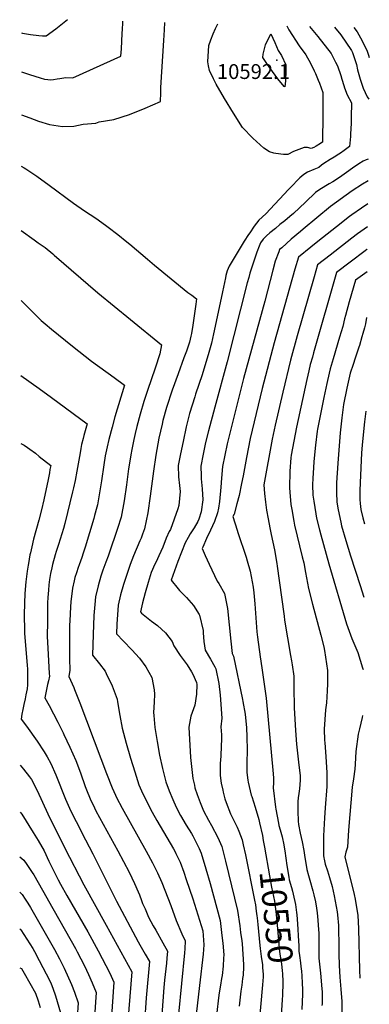
# Model space of a CAD drawing. Units: inches. Extents: x 2635180 to 2635602, y 1463913 to 1469173.
# Drawn here: x 2635195 to 2635602, y 1468026 to 1469173 of the extents above; entities that cross this region are included whole.
import ezdxf
from ezdxf.enums import TextEntityAlignment as Align

# ---------------------------------------------------------------- set-up
doc = ezdxf.new("R2010")
doc.units = ezdxf.units.IN
doc.header["$MEASUREMENT"] = 0
doc.layers.add('tile_2909_09_contour_10ft', color=223, linetype='Continuous')
doc.layers.add('tile_2909_09_spot_elev', color=136, linetype='Continuous')
doc.styles.add('Arial', font='arial.ttf')

msp = doc.modelspace()

# ---------------------------------------------------------------- linework, layer by layer
at = {"layer": 'tile_2909_09_contour_10ft'}
for points, elevation in [([(2635197.1, 1469062.3), (2635206.7, 1469058.6), (2635217.1, 1469055), (2635229.8, 1469050.9), (2635244.8, 1469048.5), (2635258, 1469049.2), (2635268.9, 1469051.6), (2635283.7, 1469052.4), (2635287.7, 1469054.3), (2635304.5, 1469056.9), (2635322.9, 1469062.7), (2635341.1, 1469070), (2635359, 1469077.7), (2635359.2, 1469087.9), (2635359.4, 1469094.2), (2635363, 1469149), (2635363.7, 1469161.2), (2635364, 1469170)], 10570), ([(2635197.2, 1469112.5), (2635206.3, 1469109.2), (2635218.9, 1469105.3), (2635224, 1469103.8), (2635227.8, 1469103.4), (2635231.3, 1469103.1), (2635234.4, 1469103.5), (2635238.6, 1469104.1), (2635241.6, 1469104.7), (2635248.6, 1469105.6), (2635257, 1469105.5), (2635312.9, 1469130.6), (2635313.4, 1469139.2), (2635314.5, 1469156.9), (2635314.8, 1469162.2), (2635315.1, 1469169.1), (2635315.1, 1469171.4)], 10560), ([(2635197.3, 1469157.7), (2635198.3, 1469157.5), (2635207.8, 1469156), (2635217.2, 1469154.6), (2635221.6, 1469154.2), (2635225.8, 1469154.3), (2635237, 1469162.4), (2635250.7, 1469173.2)], 10550), ([(2635532.4, 1469165.4), (2635542.1, 1469153.6), (2635557.6, 1469133.7), (2635562.9, 1469123.7), (2635565, 1469119.4), (2635568.8, 1469108.1), (2635570.2, 1469103.7), (2635572.3, 1469096.5), (2635573.3, 1469093.6), (2635576.5, 1469085.6), (2635581.3, 1469076.2), (2635581.4, 1469075.7), (2635581.1, 1469060.1), (2635580.9, 1469052.1), (2635580.4, 1469040.1), (2635580.3, 1469037.1), (2635579.9, 1469033.1), (2635578.9, 1469025.3), (2635573, 1469020.9), (2635568.5, 1469017.5), (2635566.6, 1469016.3), (2635561.3, 1469013), (2635556.6, 1469010.2), (2635549.1, 1469005.6), (2635546.4, 1469003.5), (2635543.5, 1469001), (2635537.4, 1468998.4), (2635530.3, 1468995.4), (2635525.9, 1468992.6), (2635521.1, 1468988.8), (2635509.8, 1468977.4), (2635507.9, 1468975.3), (2635481.5, 1468946.9), (2635473.6, 1468939.6), (2635468.2, 1468932.4), (2635462.9, 1468924.7), (2635461.6, 1468923), (2635456.6, 1468915.2), (2635438.8, 1468886.1), (2635437.6, 1468883.3), (2635436.6, 1468880.4), (2635435.8, 1468877.6), (2635435.1, 1468875.1), (2635434.5, 1468872.2), (2635431.1, 1468856.2), (2635428.6, 1468843.1), (2635420.8, 1468807), (2635418.2, 1468796.1), (2635415.3, 1468785.3), (2635407.4, 1468759.1), (2635399.9, 1468736.9), (2635398.9, 1468733.8), (2635392.7, 1468714.2), (2635388.9, 1468698.5), (2635385.2, 1468681.6), (2635382.2, 1468667.3), (2635379.7, 1468653.5), (2635380, 1468640.3), (2635381.3, 1468630.5), (2635381.6, 1468627), (2635382, 1468623.4), (2635380.3, 1468606.9), (2635379.2, 1468603.1), (2635370.7, 1468579.1), (2635369.2, 1468576.6), (2635365.4, 1468568.8), (2635361.7, 1468558.4), (2635357, 1468548.3), (2635353.8, 1468541.5), (2635352.4, 1468538.7), (2635348.2, 1468529), (2635344.6, 1468517.2), (2635341.1, 1468505.4), (2635338, 1468493.4), (2635335.6, 1468483), (2635336.8, 1468481.6), (2635348.7, 1468472.1), (2635355.5, 1468467), (2635364.9, 1468458.6), (2635372.5, 1468448.4), (2635374.4, 1468443.3), (2635381.8, 1468432.3), (2635387.6, 1468424.6), (2635390, 1468421.3), (2635395.2, 1468413.3), (2635396.6, 1468410.5), (2635400.9, 1468400.7), (2635401.3, 1468398.3), (2635401, 1468387.2), (2635399.1, 1468374.2), (2635394.2, 1468361.4), (2635391.8, 1468348.5), (2635394.1, 1468313.5), (2635395.1, 1468302.8), (2635396.7, 1468288.7), (2635398.4, 1468280.9), (2635399.1, 1468277.9), (2635401.6, 1468270.2), (2635405.2, 1468260.7), (2635409.2, 1468251.2), (2635415, 1468240.1), (2635418.3, 1468234), (2635425.7, 1468220), (2635430.4, 1468209.7), (2635434.7, 1468192.6), (2635448.5, 1468135.2), (2635451.2, 1468117), (2635452.3, 1468109.4), (2635453.6, 1468099.6), (2635453.9, 1468096.3), (2635455.7, 1468071.9), (2635455.6, 1468069.4), (2635455.1, 1468059.8), (2635454.6, 1468055.6), (2635453.6, 1468048), (2635452.6, 1468041.2), (2635450.9, 1468027), (2635450.6, 1468023.6)], 10570), ([(2635414, 1469123.9), (2635415.3, 1469143.1), (2635417.6, 1469149.6), (2635420.4, 1469156.8), (2635423.2, 1469163), (2635425.7, 1469168.3)], 10580), ([(2635506.2, 1469166.1), (2635508.5, 1469161.3), (2635520.5, 1469142.8), (2635528.3, 1469132.4), (2635533.7, 1469122.5), (2635538, 1469113.6), (2635539.4, 1469110.4), (2635542.7, 1469102.6), (2635544.1, 1469099), (2635547.9, 1469088.3), (2635547.9, 1469074), (2635547.9, 1469066.8), (2635547.9, 1469062.8), (2635547.5, 1469030.6), (2635545.8, 1469029.2), (2635545.1, 1469028.8), (2635540.3, 1469025.8), (2635537.4, 1469024.2), (2635534.4, 1469023), (2635530.1, 1469024.1), (2635526.4, 1469024.1), (2635514, 1469019.7), (2635507.4, 1469015.9), (2635502.1, 1469015.9), (2635493.3, 1469017.1), (2635491, 1469017.8), (2635486, 1469019.3), (2635479.2, 1469023.4), (2635466.4, 1469035.1), (2635454.5, 1469047.5), (2635443.9, 1469064.4), (2635433.5, 1469081.3), (2635423.7, 1469098.1), (2635420.8, 1469104.3), (2635416.2, 1469113.9), (2635415, 1469119.3), (2635414, 1469123.9)], 10580), ([(2635561.7, 1469164.6), (2635569.1, 1469155.5), (2635581.4, 1469137.4), (2635582.7, 1469134.9), (2635587.1, 1469120.9), (2635588.5, 1469114.9), (2635591.4, 1469103.8), (2635595, 1469093.4), (2635599.8, 1469083.1), (2635601.6, 1469080.6)], 10560), ([(2635584.1, 1469164), (2635587.8, 1469158.9), (2635592, 1469152), (2635599.4, 1469137.6), (2635601.2, 1469132), (2635602.1, 1469129.1)], 10550), ([(2635196.9, 1469002.6), (2635200.3, 1469000.6), (2635202, 1468999.4), (2635215, 1468990.8), (2635229.4, 1468980.5), (2635257.8, 1468959.3), (2635270.6, 1468950.4), (2635283.6, 1468941.8), (2635294.9, 1468933.8), (2635298.1, 1468931.4), (2635309.5, 1468922.8), (2635319.9, 1468914.4), (2635323.1, 1468911.7), (2635343.9, 1468894), (2635352.1, 1468887.2), (2635390.8, 1468855.3), (2635395.3, 1468852), (2635400.9, 1468847.7), (2635400.2, 1468841.5), (2635396.6, 1468817.1), (2635395.1, 1468807.3), (2635394.4, 1468804.3), (2635392.6, 1468797.2), (2635389.2, 1468786.9), (2635386.3, 1468779), (2635379.5, 1468760.6), (2635372.4, 1468741.5), (2635365.9, 1468721.3), (2635361.8, 1468706), (2635360.8, 1468701.6), (2635357.2, 1468685.4), (2635353.6, 1468665.6), (2635350.7, 1468647), (2635347, 1468618), (2635344.3, 1468598.5), (2635340.2, 1468579.8), (2635338.1, 1468573.6), (2635336.4, 1468569), (2635335, 1468565.7), (2635327.7, 1468548.4), (2635323.6, 1468538.4), (2635315.9, 1468515), (2635312.5, 1468503), (2635309.7, 1468490.9), (2635308.1, 1468468.9), (2635307.6, 1468457.6), (2635316, 1468448.8), (2635325.7, 1468438.7), (2635334.5, 1468429.2), (2635342.1, 1468419), (2635348.9, 1468406.7), (2635351.8, 1468392), (2635351.9, 1468387), (2635351.5, 1468377.7), (2635351, 1468365.7), (2635351.1, 1468362.3), (2635352.2, 1468348.1), (2635355, 1468331.8), (2635358, 1468316.2), (2635361.4, 1468300.6), (2635365.1, 1468285), (2635368.9, 1468274.3), (2635373.2, 1468264.3), (2635377.4, 1468255.5), (2635382.2, 1468245.6), (2635388.7, 1468234.6), (2635395.1, 1468224.6), (2635396.5, 1468222.1), (2635401.4, 1468212.6), (2635403.9, 1468207.2), (2635406.2, 1468202), (2635411.9, 1468183.7), (2635416.7, 1468166.5), (2635428.3, 1468123.3), (2635430.5, 1468105.9), (2635431.5, 1468097.1), (2635432.7, 1468083.3), (2635432.5, 1468079.3), (2635432.1, 1468070.2), (2635430.7, 1468059.4), (2635430.1, 1468055.9), (2635428.7, 1468048), (2635427.7, 1468041.3), (2635427, 1468036.4), (2635424.3, 1468012.9)], 10580), ([(2635600.9, 1469010.6), (2635598.6, 1469009.8), (2635594.8, 1469008.3), (2635590, 1469005.3), (2635582.7, 1469000.3), (2635575.6, 1468995.2), (2635570.3, 1468991.3), (2635568.5, 1468990.1), (2635559.8, 1468984.3), (2635555.3, 1468981.7), (2635544.7, 1468975.1), (2635539.6, 1468971.6), (2635527.7, 1468960.7), (2635513.9, 1468947.3), (2635509.6, 1468943.7), (2635503.6, 1468938.6), (2635498.1, 1468934.3), (2635492.7, 1468929.9), (2635486.2, 1468924.6), (2635482.3, 1468921.1), (2635478.5, 1468917.5), (2635475.4, 1468913), (2635473.9, 1468909.1), (2635471.3, 1468902.1), (2635463.2, 1468877.6), (2635461.8, 1468872.7), (2635460, 1468866.4), (2635436.6, 1468774.3), (2635422.1, 1468721.7), (2635414.8, 1468694.2), (2635411.5, 1468680.4), (2635408.5, 1468666.7), (2635405.9, 1468652.9), (2635406.3, 1468641.4), (2635406.4, 1468638.2), (2635407.6, 1468626.4), (2635408.3, 1468613.8), (2635406.4, 1468599.6), (2635403.8, 1468591.2), (2635402.5, 1468588.3), (2635398.2, 1468580.8), (2635393.7, 1468573.8), (2635391.3, 1468569.8), (2635387.7, 1468563.5), (2635379.3, 1468541.9), (2635375.2, 1468531), (2635371.6, 1468520.1), (2635371.5, 1468520), (2635379.5, 1468509.9), (2635381.3, 1468508.1), (2635389.3, 1468499.6), (2635397.4, 1468490.5), (2635403.9, 1468480), (2635404.4, 1468479.1), (2635408.6, 1468461.5), (2635408.7, 1468458.8), (2635409.3, 1468448.7), (2635410.9, 1468438.6), (2635417.1, 1468427.8), (2635422.2, 1468419), (2635423.4, 1468416.8), (2635426.8, 1468399.7), (2635428.5, 1468386), (2635430.4, 1468359), (2635429.3, 1468348.9), (2635429.9, 1468339.6), (2635429.9, 1468334.2), (2635429.8, 1468326.9), (2635429.1, 1468314.7), (2635428.3, 1468306.3), (2635428.4, 1468295.8), (2635428.5, 1468292.4), (2635429.8, 1468283.3), (2635431.4, 1468275.1), (2635431.9, 1468273), (2635434, 1468265.3), (2635435.6, 1468260.7), (2635440.6, 1468247.8), (2635445.5, 1468237.5), (2635448.1, 1468232.3), (2635450.2, 1468227.5), (2635454.1, 1468217.3), (2635455.4, 1468211.6), (2635457.9, 1468200), (2635468.6, 1468147.1), (2635469.5, 1468141.6), (2635470.5, 1468134.1), (2635471.2, 1468128.7)], 10560), ([(2635600.6, 1468985.3), (2635594.1, 1468981.5), (2635582.3, 1468973.7), (2635557.1, 1468955.3), (2635525.3, 1468929.1), (2635522.1, 1468926.4), (2635511.3, 1468917.2), (2635500.1, 1468907.4), (2635497.6, 1468905.3), (2635496.7, 1468902.8), (2635492.6, 1468891.6), (2635489.6, 1468881.1), (2635480.3, 1468845), (2635455.5, 1468754.9), (2635436.7, 1468678.9), (2635433.8, 1468665.7), (2635431.3, 1468652.4), (2635429.9, 1468638.9), (2635429.1, 1468628.5), (2635427.5, 1468611.8), (2635426.4, 1468603.8), (2635425.5, 1468598.3), (2635421.7, 1468588.3), (2635417.2, 1468578.4), (2635412.5, 1468568.4), (2635408.1, 1468558.6), (2635407.5, 1468557), (2635411, 1468548.6), (2635415.7, 1468538.7), (2635425.1, 1468518.8), (2635427, 1468516.2), (2635433.4, 1468504.4), (2635436.9, 1468486.9), (2635439.1, 1468468.1), (2635440.9, 1468449), (2635442.6, 1468434.5), (2635443.9, 1468431.5), (2635454.4, 1468381), (2635454.8, 1468378.4), (2635457.4, 1468363.8), (2635459, 1468347.8), (2635459.2, 1468345.3), (2635459.4, 1468340.1), (2635459.9, 1468319.1), (2635459.4, 1468309.9), (2635459.5, 1468302.7), (2635459.6, 1468296), (2635460.7, 1468286.9), (2635461.1, 1468284.4), (2635464.7, 1468269.6), (2635465.3, 1468267.7), (2635469.1, 1468255.4), (2635473.3, 1468241.1), (2635474.3, 1468237.1), (2635477.6, 1468222.3), (2635478.7, 1468216.6)], 10550), ([(2635600.3, 1468958.5), (2635592.9, 1468953.6), (2635581.6, 1468945.6), (2635579.2, 1468943.7), (2635563.9, 1468931.9), (2635542, 1468914.7), (2635533.9, 1468908.1), (2635519.7, 1468896.3), (2635515.3, 1468882.5), (2635491.3, 1468796.7), (2635477.2, 1468743.3), (2635463.5, 1468685.1), (2635459.1, 1468663), (2635455.3, 1468641.5), (2635453.4, 1468632.5), (2635450.4, 1468618.8), (2635447.9, 1468609), (2635444.7, 1468597), (2635443.4, 1468594), (2635448.2, 1468578.3), (2635449.1, 1468575.5), (2635458.6, 1468546.7), (2635459.9, 1468542.4), (2635463.3, 1468530.5), (2635466.8, 1468511.8), (2635467.6, 1468505.3), (2635468.9, 1468492.4), (2635471.2, 1468459.8), (2635471.9, 1468453.4), (2635475.2, 1468430.8), (2635477.1, 1468417.9), (2635482.2, 1468382.6), (2635490.3, 1468294.4), (2635490.5, 1468289.1), (2635490.4, 1468283.9), (2635490.3, 1468278), (2635493, 1468255.3), (2635493.3, 1468253.3), (2635496.3, 1468236.7), (2635496.9, 1468234.1), (2635498.4, 1468228.9), (2635500.6, 1468220.9), (2635501, 1468218.8)], 10540), ([(2635196.8, 1468927.3), (2635212, 1468916.6), (2635216.7, 1468913.2), (2635224.6, 1468907.5), (2635233.5, 1468900.2), (2635235.1, 1468898.8), (2635286.2, 1468854.8), (2635323.9, 1468823.9), (2635360.1, 1468794.2), (2635358.3, 1468783.9), (2635352.6, 1468767), (2635343.7, 1468740.9), (2635339.6, 1468728.2), (2635335.4, 1468713.5), (2635331.5, 1468699.2), (2635329.5, 1468691), (2635328, 1468684), (2635325.1, 1468670.5), (2635324.7, 1468667.9), (2635321.7, 1468649.6), (2635319.3, 1468631.1), (2635316.6, 1468612.5), (2635313, 1468593.5), (2635312.3, 1468591), (2635309.7, 1468582.5), (2635298, 1468548), (2635295.3, 1468541.1), (2635291.8, 1468531.6), (2635289.6, 1468524.8), (2635286.3, 1468513.2), (2635283.3, 1468500.7), (2635282.5, 1468491.5), (2635281.5, 1468478.8), (2635280.6, 1468456.5), (2635279.9, 1468432.7), (2635287.9, 1468422.3), (2635294.4, 1468413.8), (2635295.7, 1468411.2), (2635302.7, 1468397), (2635308.5, 1468381.4), (2635309.1, 1468378.2), (2635311.8, 1468362.2), (2635314.2, 1468347.7), (2635319.1, 1468330.2), (2635324.2, 1468312.6), (2635329, 1468296.8), (2635333.9, 1468281.4), (2635338.5, 1468270.8), (2635349.3, 1468249.8), (2635354.6, 1468239.9), (2635374.1, 1468207), (2635375.6, 1468204.3), (2635376.9, 1468201.5), (2635381.7, 1468191.4), (2635386.2, 1468179.5), (2635389, 1468171.3), (2635396.6, 1468148.8), (2635408.1, 1468111.4), (2635409.4, 1468094.9), (2635408.7, 1468084.3), (2635404.4, 1468047.7), (2635400.7, 1468013.7)], 10590), ([(2635600.1, 1468931.9), (2635588.5, 1468923.6), (2635581.6, 1468918.4), (2635556.5, 1468898.9), (2635541.8, 1468887.4), (2635537.8, 1468873.4), (2635518.1, 1468804.6), (2635510.4, 1468776.4), (2635501.3, 1468739.1), (2635492.5, 1468700.7), (2635489.2, 1468684.4), (2635479.4, 1468631), (2635480.1, 1468620.8), (2635481.2, 1468610.7), (2635482.5, 1468601.4), (2635484.3, 1468591.6), (2635486.2, 1468581), (2635487.9, 1468573.2), (2635491.7, 1468555.2), (2635494.4, 1468539.3), (2635494.9, 1468536.3), (2635502.5, 1468480.6), (2635502.8, 1468477.9), (2635503.5, 1468473.2), (2635510.5, 1468432.1), (2635511.6, 1468426), (2635512.2, 1468421.5), (2635514.1, 1468408.3), (2635514.3, 1468395.2), (2635514.7, 1468371.1), (2635516.3, 1468344.8), (2635517.4, 1468329), (2635518.1, 1468321.9), (2635520.2, 1468304.4), (2635521.5, 1468292.2), (2635521.8, 1468287), (2635520.8, 1468276.7), (2635520.1, 1468271.5), (2635519.4, 1468266.5), (2635519, 1468262), (2635518.8, 1468256.1), (2635518.8, 1468250.8), (2635519.2, 1468239.1), (2635519.7, 1468235.2), (2635521.5, 1468225.2), (2635523.8, 1468215), (2635525.7, 1468205), (2635526.5, 1468199.5), (2635529.2, 1468182.8), (2635531.2, 1468175.7), (2635532.7, 1468170.3), (2635536.2, 1468157.9), (2635537.5, 1468153.2), (2635539.3, 1468145.2), (2635540.8, 1468137.7), (2635541.5, 1468132.2), (2635542.3, 1468123.9), (2635543.1, 1468112.5), (2635543.2, 1468108.9), (2635543.3, 1468094.1), (2635543.5, 1468079.3), (2635545.3, 1468061.9), (2635546.9, 1468043.8), (2635547.1, 1468040.2), (2635547.2, 1468034.7), (2635547.2, 1468026.4), (2635547, 1468024.4)], 10530), ([(2635599.8, 1468905.6), (2635599.3, 1468905.2), (2635597.2, 1468903.7), (2635579.9, 1468890.6), (2635563.9, 1468878.5), (2635537.1, 1468784.9), (2635535.8, 1468779.9), (2635533.4, 1468771.4), (2635531.7, 1468763.9), (2635529.4, 1468753.9), (2635517.3, 1468698.3), (2635514.2, 1468682), (2635511.2, 1468665.8), (2635510.7, 1468662.7), (2635509.6, 1468647), (2635509.1, 1468627.5), (2635509.6, 1468622.5), (2635510.9, 1468608.3), (2635511.8, 1468602.5), (2635514.2, 1468588.6), (2635515.1, 1468583.9), (2635523.8, 1468547.2), (2635525.7, 1468540.2), (2635527.8, 1468528.8), (2635531.2, 1468510.3), (2635535.8, 1468491.9), (2635545.8, 1468456), (2635549.3, 1468442.1), (2635550.1, 1468437.9), (2635553.4, 1468414.7), (2635553.5, 1468399), (2635553.2, 1468390.9), (2635552.2, 1468377), (2635551.1, 1468368.7), (2635549.7, 1468346.5), (2635550.1, 1468333.4), (2635550.3, 1468330.4), (2635551.4, 1468314.5), (2635552.6, 1468295.5), (2635552.7, 1468279.7), (2635550.8, 1468254.6), (2635549.8, 1468243), (2635548.6, 1468221.9), (2635548.8, 1468199.1), (2635549.1, 1468196.5), (2635549.4, 1468194.7), (2635550.9, 1468189.1), (2635553.3, 1468181.1), (2635555.8, 1468173.3), (2635558.7, 1468162.8), (2635561.3, 1468152), (2635564.8, 1468133.6), (2635565.1, 1468130.1), (2635566.1, 1468117.4), (2635566.4, 1468107.5), (2635566.6, 1468101.4), (2635566.7, 1468084.5), (2635566.9, 1468070.9), (2635567.8, 1468057.5), (2635569.1, 1468043.2), (2635570, 1468028.9), (2635570, 1468015)], 10520), ([(2635599.5, 1468879.4), (2635586, 1468869.6), (2635578.8, 1468844.3), (2635574.4, 1468828.6), (2635573.4, 1468824.5), (2635571.2, 1468815.6), (2635567.5, 1468803.1), (2635560, 1468777.9), (2635556.7, 1468766.4), (2635553.4, 1468752.6), (2635552.6, 1468749), (2635549.2, 1468732.7), (2635541.8, 1468696), (2635541.4, 1468693.7), (2635539.6, 1468677.3), (2635537.6, 1468658.3), (2635537, 1468651), (2635536.2, 1468639), (2635536.1, 1468631.1), (2635536.5, 1468619.2), (2635537.4, 1468612.1), (2635539.7, 1468597.2), (2635540.7, 1468592.4), (2635544.1, 1468578.6), (2635545.5, 1468572.8), (2635554.9, 1468539.2), (2635575.6, 1468469.2), (2635581.7, 1468451.9), (2635588.7, 1468435.7), (2635594.3, 1468417.9), (2635594.8, 1468415.7)], 10510), ([(2635196.6, 1468846), (2635201.1, 1468841.7), (2635211.8, 1468830.7), (2635217.8, 1468825), (2635220.2, 1468822.7), (2635224.7, 1468818.9), (2635232.1, 1468812.6), (2635240.2, 1468805.8), (2635256.4, 1468792.7), (2635278.8, 1468775.4), (2635304.9, 1468756.2), (2635317.1, 1468747.1), (2635306, 1468710.3), (2635302.6, 1468698.2), (2635298.7, 1468683.8), (2635296.7, 1468675.5), (2635294.7, 1468664.8), (2635292.9, 1468654.3), (2635290.1, 1468635.6), (2635287.3, 1468617.2), (2635285.5, 1468607.7), (2635284.8, 1468604.9), (2635282.3, 1468595.2), (2635281.3, 1468592), (2635271.2, 1468558.4), (2635269, 1468551.5), (2635267.3, 1468546.3), (2635264.3, 1468538), (2635263.1, 1468534.7), (2635261, 1468528.6), (2635259.2, 1468522.9), (2635258.4, 1468519.4), (2635256.5, 1468510.8), (2635254.7, 1468494.7), (2635254.1, 1468489), (2635253.4, 1468472.4), (2635253.2, 1468467.6), (2635253.1, 1468428.2), (2635253.4, 1468415), (2635252.2, 1468407.8), (2635257.9, 1468395), (2635259, 1468392.6), (2635265.2, 1468376.9), (2635289.4, 1468312.2), (2635296.1, 1468294.6), (2635302.7, 1468277.8), (2635306.6, 1468269.3), (2635307.8, 1468266.7), (2635314.4, 1468254.1), (2635342.2, 1468204.3), (2635349.7, 1468190.4), (2635355.4, 1468179.1), (2635360.4, 1468167.6), (2635371.1, 1468140.7), (2635377.4, 1468123.5), (2635383.8, 1468107.7), (2635387.8, 1468099.5), (2635387.4, 1468090.5), (2635387, 1468085.7), (2635380.1, 1468014.3)], 10600), ([(2635599, 1468826), (2635597.5, 1468818.8), (2635596.4, 1468814.2), (2635594.7, 1468807.5), (2635593.6, 1468803.5), (2635590.7, 1468793.6), (2635590, 1468791.5), (2635585.7, 1468778.7), (2635583.2, 1468771.5), (2635580, 1468761.4), (2635576.1, 1468743.9), (2635572.1, 1468724.8), (2635570.2, 1468709.1), (2635568.3, 1468691.8), (2635565.3, 1468656.3), (2635564, 1468633.3), (2635563.8, 1468622.2), (2635564.2, 1468610.9), (2635565.8, 1468602), (2635568.8, 1468587.6), (2635569.9, 1468583.5), (2635574.8, 1468566.1), (2635580.3, 1468548.5), (2635591.6, 1468513.7), (2635595.6, 1468500.2)], 10500), ([(2635196.5, 1468758.4), (2635217.8, 1468743.5), (2635232.2, 1468733), (2635273.5, 1468702.1), (2635271.9, 1468696.6), (2635269.7, 1468688.7), (2635268.8, 1468684.9), (2635267.2, 1468677.9), (2635266.2, 1468673.5), (2635265.3, 1468668.4), (2635261.6, 1468647.1), (2635259.5, 1468636.3), (2635257.7, 1468627.7), (2635256.7, 1468622.9), (2635247.5, 1468586.2), (2635245.9, 1468580.1), (2635244.3, 1468574.1), (2635240.4, 1468561.7), (2635237.5, 1468553.3), (2635236.4, 1468549.5), (2635233.2, 1468538.1), (2635232.4, 1468534.5), (2635231.1, 1468527.9), (2635229.9, 1468520.7), (2635229.1, 1468514.7), (2635228.4, 1468508.4), (2635227.9, 1468499.9), (2635227.5, 1468493.7), (2635227.3, 1468474.3), (2635227.3, 1468471.5), (2635227.2, 1468454.6), (2635228.1, 1468433.2), (2635229.4, 1468411.2), (2635229.6, 1468408.3), (2635228.6, 1468402.6), (2635227.6, 1468398.5), (2635226.8, 1468394.7), (2635224.5, 1468382.9), (2635229.5, 1468374), (2635239.3, 1468354.5), (2635245.5, 1468342), (2635246.5, 1468340), (2635253.6, 1468325.4), (2635260.3, 1468310), (2635265.9, 1468295.3), (2635271.4, 1468279.4), (2635272.7, 1468275.8), (2635277.1, 1468265), (2635282.1, 1468254.5), (2635283.8, 1468251.3), (2635309.4, 1468204.6), (2635322.5, 1468179.6), (2635328.9, 1468166.6), (2635333.1, 1468156.8), (2635334.4, 1468153.4), (2635336.9, 1468146.8), (2635338.2, 1468143.2), (2635341, 1468136.9), (2635345.2, 1468127.2), (2635345.2, 1468127.1), (2635350.5, 1468117.1), (2635353.4, 1468112), (2635361.6, 1468097.5), (2635367, 1468087.5), (2635366.4, 1468079.3), (2635365.8, 1468073.5), (2635363.6, 1468053.9), (2635362.9, 1468045.2), (2635359.6, 1468003.1)], 10610), ([(2635597.9, 1468716.9), (2635596.4, 1468704.7), (2635593.7, 1468677.8), (2635593.1, 1468668), (2635592.7, 1468659.7), (2635590.9, 1468624.5), (2635591, 1468613.9), (2635591.4, 1468609.3), (2635592.3, 1468602.4), (2635594.6, 1468592.7), (2635596.5, 1468585.5)], 10490), ([(2635196.3, 1468679.3), (2635200.3, 1468677.3), (2635204.3, 1468674.5), (2635207, 1468672.6), (2635213.4, 1468667.8), (2635217.9, 1468664.3), (2635231.3, 1468653.8), (2635230.3, 1468648.8), (2635229.7, 1468645.2), (2635228.1, 1468637.2), (2635223.2, 1468613.8), (2635220.4, 1468602), (2635217.4, 1468589.9), (2635211.3, 1468567.8), (2635209.1, 1468558.7), (2635207.5, 1468551.8), (2635207, 1468549.5), (2635205.2, 1468539.5), (2635204.9, 1468537.4), (2635203.7, 1468530.5), (2635202.2, 1468518.1), (2635201.2, 1468504.4), (2635200.6, 1468493), (2635200.2, 1468479.4), (2635200.7, 1468461.2), (2635200.8, 1468458.1), (2635203.7, 1468420.6), (2635204, 1468416.6), (2635204.3, 1468401.3), (2635204.1, 1468398), (2635203.6, 1468393.5), (2635202.3, 1468386.4), (2635201.4, 1468381.7), (2635199.8, 1468375.1), (2635198.6, 1468369.4), (2635197.6, 1468363.8), (2635196.8, 1468358), (2635202.9, 1468349.8), (2635215.2, 1468332.4), (2635223.4, 1468320), (2635227, 1468314.1), (2635231.3, 1468306.5), (2635237.3, 1468293.2), (2635248.5, 1468264.9), (2635251.5, 1468257.9), (2635254.7, 1468250.8), (2635260.8, 1468238.9), (2635271.8, 1468217.5), (2635280.3, 1468201.2), (2635307.7, 1468146), (2635332.8, 1468098.6), (2635334.9, 1468095.1), (2635341.3, 1468084.2), (2635346.3, 1468075.5), (2635342.4, 1468033.4), (2635340.4, 1468004.5)], 10620), ([(2635594.2, 1468362.4), (2635593.8, 1468359.9), (2635590.7, 1468346.6), (2635589.3, 1468340.7), (2635586.4, 1468320.5), (2635585.6, 1468305.4), (2635585.4, 1468299.7), (2635583.6, 1468288.3), (2635582.1, 1468278.7), (2635577.7, 1468228.8), (2635576.6, 1468208.8), (2635574.8, 1468203.1), (2635573.6, 1468197.7), (2635575.3, 1468190.8), (2635579.4, 1468174.4), (2635584.3, 1468153.5), (2635585.5, 1468148.2), (2635588.4, 1468131.7), (2635588.8, 1468129.6), (2635589.6, 1468113.5), (2635590.6, 1468065.4), (2635591.1, 1468056.2)], 10510), ([(2635195.5, 1468304.5), (2635199.4, 1468299.7), (2635206.4, 1468290.7), (2635208.6, 1468287.5), (2635215.5, 1468274.9), (2635227.8, 1468247.6), (2635247.5, 1468207.6), (2635269.6, 1468165.1), (2635295.9, 1468117.9), (2635325.5, 1468063.6), (2635321, 1468005.9)], 10630), ([(2635195.4, 1468249.5), (2635197.7, 1468247.1), (2635210.9, 1468226.1), (2635216.7, 1468216.4), (2635223.7, 1468204.6), (2635229.1, 1468192.7), (2635233.6, 1468183.2), (2635234.7, 1468180.8), (2635239.8, 1468170.7), (2635242.5, 1468165.7), (2635250, 1468152.5), (2635274.5, 1468110.2), (2635286.5, 1468087.9), (2635299.9, 1468061.9), (2635304.8, 1468051.6), (2635299.1, 1467971.7)], 10640), ([(2635478.7, 1468216.6), (2635480.2, 1468208.9), (2635485.8, 1468175.5), (2635488.1, 1468162.3), (2635491.6, 1468146), (2635493.2, 1468134), (2635494.4, 1468122.1), (2635496.6, 1468096.1), (2635497.3, 1468090.2), (2635498.1, 1468084.4), (2635499.9, 1468072.6), (2635500.7, 1468065.2), (2635501, 1468061.1), (2635501.4, 1468052.4), (2635501.5, 1468049.1), (2635501, 1468037.8)], 10550), ([(2635501, 1468218.8), (2635502.3, 1468213.4), (2635503.8, 1468204.5), (2635506.2, 1468187.6), (2635508.5, 1468173.7), (2635509, 1468170.9), (2635511.4, 1468161.7), (2635512.5, 1468157.4), (2635514.2, 1468150.6)], 10540), ([(2635195.3, 1468197.7), (2635199.7, 1468193.5), (2635203.2, 1468188.8), (2635209.6, 1468179.3), (2635211.4, 1468176.6), (2635226.8, 1468149.9), (2635228.7, 1468146.4), (2635260, 1468090.6), (2635261.9, 1468087), (2635270.4, 1468070.4), (2635275.1, 1468060.4), (2635279.4, 1468050.8), (2635284, 1468039.6), (2635278.7, 1467959.8)], 10650), ([(2635195.2, 1468156.5), (2635196.1, 1468155.7), (2635198.1, 1468153.6), (2635201.6, 1468148.3), (2635204.7, 1468143.4), (2635207.7, 1468138.7), (2635210.9, 1468133.2), (2635235.7, 1468089.5), (2635241.3, 1468078.8), (2635247, 1468067.7), (2635255.2, 1468048.9), (2635258.8, 1468039.8), (2635263.3, 1468027.6), (2635262, 1468010.3)], 10660), ([(2635514.2, 1468150.6), (2635515.4, 1468145.6), (2635516.2, 1468141.9), (2635517.4, 1468132.7), (2635517.7, 1468129.9), (2635518.7, 1468119.5), (2635519.7, 1468099.4), (2635519.9, 1468094.3)], 10540), ([(2635471.2, 1468128.7), (2635471.4, 1468126.4), (2635472.2, 1468118.8)], 10560), ([(2635472.2, 1468118.8), (2635474.5, 1468094.4), (2635475, 1468090.6)], 10560), ([(2635195.2, 1468113.5), (2635196.3, 1468112.6), (2635210.2, 1468090.7), (2635212.3, 1468087.2), (2635217.8, 1468076.9), (2635230.2, 1468053.2), (2635231.7, 1468049.5), (2635233.6, 1468044.5), (2635236.7, 1468035.6), (2635242.5, 1468015.7)], 10670), ([(2635475, 1468090.6), (2635476.3, 1468081.4), (2635477.6, 1468071.7), (2635477.9, 1468068.4), (2635478.5, 1468060.5), (2635478.4, 1468057.9)], 10560), ([(2635519.9, 1468094.3), (2635520.1, 1468087.6), (2635520.8, 1468082.4), (2635521.9, 1468074.1)], 10540), ([(2635521.9, 1468074.1), (2635522.5, 1468069.9), (2635523.1, 1468064.3), (2635523.5, 1468058.9)], 10540), ([(2635195.1, 1468068.1), (2635197.3, 1468067.3), (2635200.4, 1468061.9), (2635213.4, 1468038.7), (2635216.5, 1468029.7), (2635219, 1468021.8)], 10680), ([(2635478.4, 1468057.9), (2635477.8, 1468048.4), (2635473.5, 1468000.6)], 10560), ([(2635523.5, 1468058.9), (2635523.6, 1468057.2), (2635524, 1468051.7), (2635524.3, 1468041.4), (2635524.4, 1468040.2)], 10540), ([(2635501, 1468037.8), (2635501, 1468036.3), (2635500.7, 1468030.8), (2635499.3, 1468012.7)], 10550), ([(2635524.4, 1468040.2), (2635524.5, 1468037.7), (2635523.4, 1468019.5)], 10540)]:
    msp.add_lwpolyline(points, dxfattribs=dict(at, elevation=elevation))
at = {"layer": 'tile_2909_09_contour_10ft', "elevation": 10590}
msp.add_lwpolyline([(2635478, 1469129.1), (2635478.7, 1469132.9), (2635481.1, 1469143.9), (2635487.6, 1469156.8), (2635492, 1469146.6), (2635496.1, 1469137.3), (2635499.9, 1469131.3), (2635504.8, 1469120.5), (2635504.9, 1469114.1), (2635504.4, 1469101.9), (2635503.9, 1469095), (2635503, 1469095.2), (2635495.8, 1469104.4), (2635489.5, 1469112.6), (2635483.4, 1469120.8)], close=True, dxfattribs=at)
at = {"layer": 'tile_2909_09_spot_elev'}
msp.add_point((2635494.4, 1469126, 10592.2), dxfattribs=at)

# ---------------------------------------------------------------- texts
at = {"color": 18, "style": 'Arial'}
msp.add_text('10592.1', height=17.28, dxfattribs=at).set_placement((2635467.2, 1469112.7), align=Align.MIDDLE_CENTER)
msp.add_text('10550', height=28.8, rotation=-84.1854, dxfattribs=at).set_placement((2635493.9, 1468127.6), align=Align.MIDDLE_CENTER)

doc.saveas('drawing.dxf')
